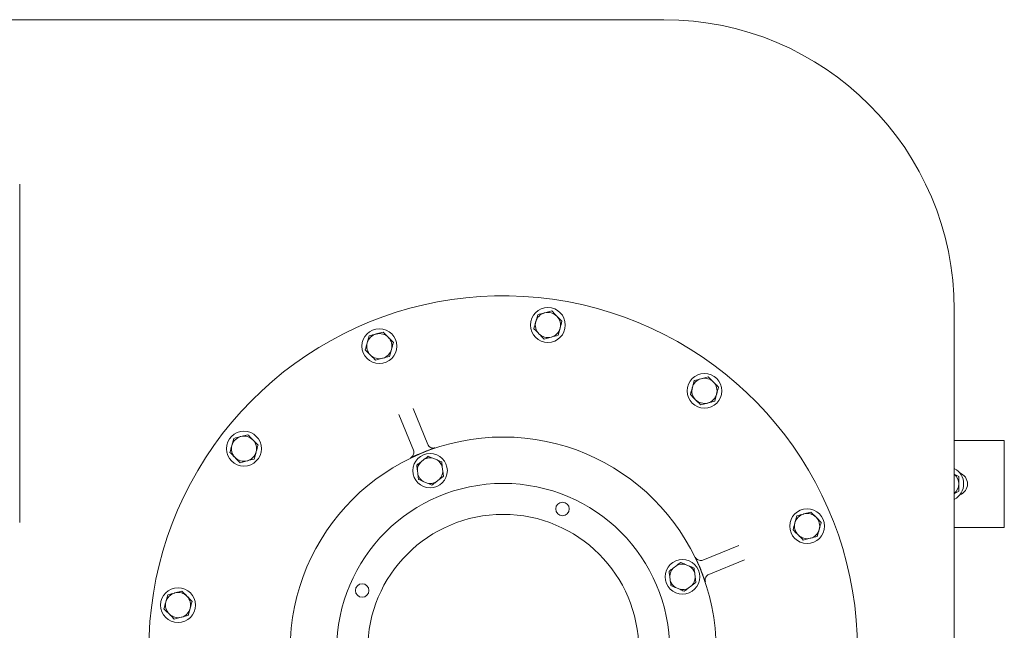
# Model space of a CAD drawing. Units: millimetres. Extents: x 1513 to 3177, y 44 to 3039.
# Drawn here: x 2346 to 2854, y 1170 to 1485 of the extents above; entities that cross this region are included whole.
import ezdxf

# ---------------------------------------------------------------- set-up
doc = ezdxf.new("R2010")
doc.units = ezdxf.units.MM
doc.header["$LTSCALE"] = 15

msp = doc.modelspace()

# ---------------------------------------------------------------- linework, layer by layer
at = {"color": 7, "linetype": 'Continuous', "lineweight": 18}
for p, q in [((2303.95, 1485.43), (2376.27, 1485.43)), ((2376.27, 1485.43), (2421.16, 1485.43)), ((2421.16, 1485.43), (2438.64, 1485.43)), ((2438.64, 1485.43), (2678.65, 1485.43)), ((2345.94, 1225.43), (2345.94, 1400.43)), ((2613.47, 1332.93), (2612.48, 1329.31)), ((2620.73, 1334.84), (2617.1, 1333.88)), ((2828.65, 1335.43), (2828.65, 955.93)), ((2533.68, 1323.89), (2530.05, 1322.94)), ((2624.04, 1322.26), (2625.02, 1325.88)), ((2526.42, 1321.98), (2525.43, 1318.36)), ((2616.78, 1320.35), (2620.41, 1321.31)), ((2536.98, 1311.32), (2537.97, 1314.94)), ((2529.72, 1309.41), (2533.35, 1310.36)), ((2694.34, 1298.88), (2693.35, 1295.26)), ((2701.6, 1300.78), (2697.97, 1299.83)), ((2704.9, 1288.21), (2705.89, 1291.83)), ((2697.64, 1286.3), (2701.27, 1287.26)), ((2549.17, 1284.38), (2556.7, 1265.87)), ((2549.3, 1262.86), (2541.76, 1281.36)), ((2456.5, 1268.98), (2455.51, 1265.36)), ((2463.76, 1270.89), (2460.13, 1269.93)), ((2828.65, 1267.93), (2854.48, 1267.93)), ((2854.48, 1222.93), (2854.48, 1267.93)), ((2467.06, 1258.31), (2468.05, 1261.93)), ((2459.8, 1256.41), (2463.43, 1257.36)), ((2554.93, 1258.18), (2553.06, 1256.76)), ((2561.53, 1257.82), (2559.36, 1258.73)), ((2551.32, 1252.64), (2551.62, 1250.31)), ((2564.52, 1251.93), (2564.22, 1254.27)), ((2554.31, 1246.75), (2556.48, 1245.84)), ((2560.91, 1246.4), (2562.78, 1247.82)), ((2830.98, 1249.19), (2828.65, 1250.53)), ((2828.65, 1240.34), (2830.98, 1241.68)), ((2754.6, 1230.87), (2750.97, 1229.91)), ((2747.34, 1228.96), (2746.35, 1225.34)), ((2757.9, 1218.29), (2758.89, 1221.91)), ((2828.65, 1222.93), (2854.48, 1222.93)), ((2750.64, 1216.38), (2754.27, 1217.34)), ((2698.83, 1206.03), (2717.33, 1213.57)), ((2720.35, 1206.16), (2701.84, 1198.62)), ((2685.27, 1203.29), (2683.39, 1201.87)), ((2691.86, 1202.94), (2689.7, 1203.85)), ((2681.66, 1197.76), (2681.96, 1195.43)), ((2694.85, 1197.05), (2694.56, 1199.38)), ((2429.71, 1190.02), (2426.08, 1189.07)), ((2684.65, 1191.87), (2686.82, 1190.96)), ((2691.25, 1191.51), (2693.12, 1192.94)), ((2422.45, 1188.12), (2421.46, 1184.5)), ((2433.01, 1177.45), (2434, 1181.07)), ((2425.75, 1175.54), (2429.38, 1176.5))]:
    msp.add_line(p, q, dxfattribs=at)
for centre, radius in [((2618.75, 1327.59), 9), ((2531.7, 1316.65), 9), ((2699.62, 1293.54), 9), ((2461.78, 1263.65), 9), ((2595.65, 1159.68), 110), ((2557.92, 1252.29), 8.9), ((2595.65, 1159.68), 86), ((2626.31, 1232.49), 3.5), ((2752.62, 1223.62), 9), ((2595.65, 1159.68), 70), ((2688.26, 1197.4), 8.9), ((2427.73, 1182.78), 9), ((2522.84, 1190.34), 3.5)]:
    msp.add_circle(centre, radius, dxfattribs=at)
for centre, radius, start, end in [((2678.65, 1335.43), 150, 0, 90), ((2595.65, 1159.68), 183, 0, 224.3297), ((2618.75, 1327.59), 6.5, 104.7185, 164.7185), ((2618.75, 1327.59), 6.5, 44.7185, 104.7185), ((2618.75, 1327.59), 6.5, 164.7185, 224.7185), ((2618.75, 1327.59), 6.5, 344.7185, 44.7185), ((2531.7, 1316.65), 6.5, 104.7185, 164.7185), ((2531.7, 1316.65), 6.5, 44.7185, 104.7185), ((2618.75, 1327.59), 6.5, 224.7185, 284.7185), ((2618.75, 1327.59), 6.5, 284.7185, 344.7185), ((2531.7, 1316.65), 6.5, 164.7185, 224.7185), ((2531.7, 1316.65), 6.5, 344.7185, 44.7185), ((2531.7, 1316.65), 6.5, 224.7185, 284.7185), ((2531.7, 1316.65), 6.5, 284.7185, 344.7185), ((2699.62, 1293.54), 6.5, 104.7185, 164.7185), ((2699.62, 1293.54), 6.5, 44.7185, 104.7185), ((2699.62, 1293.54), 6.5, 344.7185, 44.7185), ((2699.62, 1293.54), 6.5, 164.7185, 224.7185), ((2699.62, 1293.54), 6.5, 284.7185, 344.7185), ((2699.62, 1293.54), 6.5, 224.7185, 284.7185), ((2461.78, 1263.65), 6.5, 104.7185, 164.7185), ((2461.78, 1263.65), 6.5, 44.7185, 104.7185), ((2461.78, 1263.65), 6.5, 344.7185, 44.7185), ((2461.78, 1263.65), 6.5, 164.7185, 224.7185), ((2461.78, 1263.65), 6.5, 284.7185, 344.7185), ((2595.65, 1159.68), 110.15, 111.2553, 113.0744), ((2461.78, 1263.65), 6.5, 224.7185, 284.7185), ((2557.92, 1252.29), 6.61, 137.4214, 176.9083), ((2557.92, 1252.29), 6.61, 77.4214, 116.9083), ((2557.92, 1252.29), 6.61, 17.4214, 56.9083), ((2557.92, 1252.29), 6.61, 317.4214, 356.9083), ((2824.48, 1245.43), 9, 297.6116, 62.3884), ((2829.48, 1245.43), 6, 289.4712, 70.5288), ((2557.92, 1252.29), 6.61, 197.4214, 236.9083), ((2557.92, 1252.29), 6.61, 257.4214, 296.9083), ((2824.48, 1245.43), 6.5, 0, 50.0787), ((2824.48, 1245.43), 6.5, 309.9213, 0), ((2752.62, 1223.62), 6.5, 104.7185, 164.7185), ((2752.62, 1223.62), 6.5, 44.7185, 104.7185), ((2752.62, 1223.62), 6.5, 344.7185, 44.7185), ((2752.62, 1223.62), 6.5, 164.7185, 224.7185), ((2752.62, 1223.62), 6.5, 284.7185, 344.7185), ((2752.62, 1223.62), 6.5, 224.7185, 284.7185), ((2688.26, 1197.4), 6.61, 137.4214, 176.9083), ((2688.26, 1197.4), 6.61, 77.4214, 116.9083), ((2688.26, 1197.4), 6.61, 17.4214, 56.9083), ((2595.65, 1159.68), 110.15, 21.2553, 23.0744), ((2688.26, 1197.4), 6.61, 197.4214, 236.9083), ((2688.26, 1197.4), 6.61, 317.4214, 356.9083), ((2688.26, 1197.4), 6.61, 257.4214, 296.9083), ((2427.73, 1182.78), 6.5, 104.7185, 164.7185), ((2427.73, 1182.78), 6.5, 44.7185, 104.7185), ((2427.73, 1182.78), 6.5, 344.7185, 44.7185), ((2427.73, 1182.78), 6.5, 164.7185, 224.7185), ((2427.73, 1182.78), 6.5, 284.7185, 344.7185), ((2427.73, 1182.78), 6.5, 224.7185, 284.7185)]:
    msp.add_arc(centre, radius, start, end, dxfattribs=at)
for points, knots in [([(2617.1, 1333.88), (2617.02, 1333.86), (2615.79, 1333.54), (2614.59, 1333.22), (2613.47, 1332.93)], [0, 0, 0, 0, 0.070214, 1, 1, 1, 1]), ([(2623.37, 1332.17), (2622.71, 1332.84), (2621.82, 1333.74), (2620.95, 1334.61), (2620.73, 1334.84)], [0, 0, 0, 0, 0.7424492, 1, 1, 1, 1]), ([(2612.48, 1329.31), (2612.46, 1329.22), (2612.13, 1328), (2611.8, 1326.8), (2611.5, 1325.69)], [0, 0, 0, 0, 0.070218, 1, 1, 1, 1]), ([(2626.01, 1329.5), (2625.38, 1330.14), (2624.51, 1331.02), (2623.61, 1331.93), (2623.37, 1332.17)], [0, 0, 0, 0, 0.731368, 1, 1, 1, 1]), ([(2625.02, 1325.88), (2625.05, 1325.97), (2625.38, 1327.19), (2625.71, 1328.39), (2626.01, 1329.5)], [0, 0, 0, 0, 0.070218, 1, 1, 1, 1]), ([(2530.05, 1322.94), (2529.96, 1322.92), (2528.74, 1322.59), (2527.54, 1322.28), (2526.42, 1321.98)], [0, 0, 0, 0, 0.0702181, 1, 1, 1, 1]), ([(2536.32, 1321.23), (2535.65, 1321.9), (2534.76, 1322.8), (2533.9, 1323.67), (2533.68, 1323.89)], [0, 0, 0, 0, 0.742447, 1, 1, 1, 1]), ([(2611.5, 1325.69), (2611.72, 1325.46), (2612.58, 1324.59), (2613.47, 1323.69), (2614.14, 1323.02)], [0, 0, 0, 0, 0.2575508, 1, 1, 1, 1]), ([(2614.14, 1323.02), (2614.38, 1322.78), (2615.27, 1321.88), (2616.14, 1321), (2616.78, 1320.35)], [0, 0, 0, 0, 0.268632, 1, 1, 1, 1]), ([(2620.41, 1321.31), (2620.49, 1321.33), (2621.72, 1321.65), (2622.92, 1321.97), (2624.04, 1322.26)], [0, 0, 0, 0, 0.070215, 1, 1, 1, 1]), ([(2525.43, 1318.36), (2525.41, 1318.28), (2525.07, 1317.06), (2524.74, 1315.86), (2524.44, 1314.74)], [0, 0, 0, 0, 0.07022, 1, 1, 1, 1]), ([(2538.96, 1318.56), (2538.32, 1319.2), (2537.45, 1320.08), (2536.56, 1320.98), (2536.32, 1321.23)], [0, 0, 0, 0, 0.731368, 1, 1, 1, 1]), ([(2537.97, 1314.94), (2537.99, 1315.02), (2538.33, 1316.25), (2538.65, 1317.44), (2538.96, 1318.56)], [0, 0, 0, 0, 0.07022, 1, 1, 1, 1]), ([(2524.44, 1314.74), (2524.66, 1314.52), (2525.52, 1313.65), (2526.42, 1312.75), (2527.08, 1312.08)], [0, 0, 0, 0, 0.257553, 1, 1, 1, 1]), ([(2527.08, 1312.08), (2527.32, 1311.84), (2528.22, 1310.93), (2529.09, 1310.05), (2529.72, 1309.41)], [0, 0, 0, 0, 0.268632, 1, 1, 1, 1]), ([(2533.35, 1310.36), (2533.44, 1310.39), (2534.66, 1310.71), (2535.86, 1311.03), (2536.98, 1311.32)], [0, 0, 0, 0, 0.0702181, 1, 1, 1, 1]), ([(2697.97, 1299.83), (2697.88, 1299.81), (2696.65, 1299.49), (2695.45, 1299.17), (2694.34, 1298.88)], [0, 0, 0, 0, 0.07022, 1, 1, 1, 1]), ([(2704.24, 1298.12), (2703.57, 1298.79), (2702.68, 1299.69), (2701.82, 1300.56), (2701.6, 1300.78)], [0, 0, 0, 0, 0.7424547, 1, 1, 1, 1]), ([(2706.88, 1295.45), (2706.24, 1296.09), (2705.37, 1296.97), (2704.48, 1297.88), (2704.24, 1298.12)], [0, 0, 0, 0, 0.731367, 1, 1, 1, 1]), ([(2693.35, 1295.26), (2693.32, 1295.17), (2692.99, 1293.95), (2692.66, 1292.75), (2692.36, 1291.64)], [0, 0, 0, 0, 0.0702128, 1, 1, 1, 1]), ([(2705.89, 1291.83), (2705.91, 1291.92), (2706.25, 1293.14), (2706.57, 1294.34), (2706.88, 1295.45)], [0, 0, 0, 0, 0.070213, 1, 1, 1, 1]), ([(2692.36, 1291.64), (2692.58, 1291.41), (2693.44, 1290.54), (2694.33, 1289.64), (2695, 1288.97)], [0, 0, 0, 0, 0.2575453, 1, 1, 1, 1]), ([(2695, 1288.97), (2695.24, 1288.73), (2696.13, 1287.83), (2697, 1286.95), (2697.64, 1286.3)], [0, 0, 0, 0, 0.268632, 1, 1, 1, 1]), ([(2701.27, 1287.26), (2701.36, 1287.28), (2702.58, 1287.6), (2703.78, 1287.92), (2704.9, 1288.21)], [0, 0, 0, 0, 0.070215, 1, 1, 1, 1]), ([(2460.13, 1269.93), (2460.04, 1269.91), (2458.82, 1269.59), (2457.62, 1269.27), (2456.5, 1268.98)], [0, 0, 0, 0, 0.070212, 1, 1, 1, 1]), ([(2466.4, 1268.22), (2466.16, 1268.46), (2465.27, 1269.37), (2464.39, 1270.24), (2463.76, 1270.89)], [0, 0, 0, 0, 0.268637, 1, 1, 1, 1]), ([(2469.04, 1265.55), (2468.82, 1265.78), (2467.96, 1266.65), (2467.06, 1267.55), (2466.4, 1268.22)], [0, 0, 0, 0, 0.257549, 1, 1, 1, 1]), ([(2455.51, 1265.36), (2455.49, 1265.27), (2455.15, 1264.05), (2454.83, 1262.85), (2454.52, 1261.74)], [0, 0, 0, 0, 0.0702117, 1, 1, 1, 1]), ([(2454.52, 1261.74), (2455.16, 1261.1), (2456.03, 1260.22), (2456.92, 1259.32), (2457.16, 1259.07)], [0, 0, 0, 0, 0.731368, 1, 1, 1, 1]), ([(2468.05, 1261.93), (2468.07, 1262.02), (2468.41, 1263.24), (2468.74, 1264.44), (2469.04, 1265.55)], [0, 0, 0, 0, 0.0702117, 1, 1, 1, 1]), ([(2547.82, 1259.02), (2547.96, 1259.09), (2548.4, 1259.33), (2549, 1259.93), (2549.45, 1260.85), (2549.59, 1261.88), (2549.39, 1262.53), (2549.3, 1262.86)], [0, 0, 0, 0, 0.105532, 0.328845, 0.552407, 0.776158, 1, 1, 1, 1]), ([(2560.44, 1264.16), (2560.44, 1264.16), (2559.92, 1263.96), (2558.93, 1263.58), (2557.31, 1262.96), (2556.19, 1262.52), (2555.72, 1262.34)], [0, 0, 0, 0, 0.001829, 0.398902, 0.745281, 1, 1, 1, 1]), ([(2556.7, 1265.87), (2556.86, 1265.57), (2557.18, 1264.97), (2558, 1264.33), (2558.96, 1263.99), (2559.81, 1263.98), (2560.29, 1264.11), (2560.44, 1264.16)], [0, 0, 0, 0, 0.223839, 0.447598, 0.671159, 0.894469, 1, 1, 1, 1]), ([(2457.16, 1259.07), (2457.83, 1258.4), (2458.72, 1257.5), (2459.58, 1256.63), (2459.8, 1256.41)], [0, 0, 0, 0, 0.742447, 1, 1, 1, 1]), ([(2463.43, 1257.36), (2463.52, 1257.38), (2464.74, 1257.71), (2465.94, 1258.02), (2467.06, 1258.31)], [0, 0, 0, 0, 0.070214, 1, 1, 1, 1]), ([(2552.48, 1261.02), (2552.01, 1260.82), (2550.9, 1260.34), (2549.31, 1259.66), (2548.34, 1259.24), (2547.82, 1259.02), (2547.82, 1259.02)], [0, 0, 0, 0, 0.25472, 0.601099, 0.99817, 1, 1, 1, 1]), ([(2551, 1255.2), (2551.24, 1255.38), (2551.91, 1255.89), (2552.61, 1256.41), (2553.06, 1256.76)], [0, 0, 0, 0, 0.348256, 1, 1, 1, 1]), ([(2554.93, 1258.18), (2555.07, 1258.29), (2555.77, 1258.81), (2556.44, 1259.33), (2556.98, 1259.73)], [0, 0, 0, 0, 0.203844, 1, 1, 1, 1]), ([(2556.98, 1259.73), (2557.43, 1259.55), (2558.21, 1259.22), (2559.01, 1258.88), (2559.36, 1258.73)], [0, 0, 0, 0, 0.56983, 1, 1, 1, 1]), ([(2561.53, 1257.82), (2561.88, 1257.67), (2562.68, 1257.33), (2563.47, 1257), (2563.9, 1256.82)], [0, 0, 0, 0, 0.444121, 1, 1, 1, 1]), ([(2563.9, 1256.82), (2563.94, 1256.53), (2564.04, 1255.69), (2564.15, 1254.83), (2564.22, 1254.27)], [0, 0, 0, 0, 0.348258, 1, 1, 1, 1]), ([(2551.32, 1252.64), (2551.3, 1252.82), (2551.19, 1253.68), (2551.09, 1254.53), (2551, 1255.2)], [0, 0, 0, 0, 0.203847, 1, 1, 1, 1]), ([(2564.52, 1251.93), (2564.54, 1251.76), (2564.65, 1250.89), (2564.75, 1250.05), (2564.84, 1249.37)], [0, 0, 0, 0, 0.203847, 1, 1, 1, 1]), ([(2551.94, 1247.75), (2551.9, 1248.05), (2551.8, 1248.89), (2551.69, 1249.75), (2551.62, 1250.31)], [0, 0, 0, 0, 0.348258, 1, 1, 1, 1]), ([(2554.31, 1246.75), (2553.96, 1246.9), (2553.16, 1247.24), (2552.37, 1247.57), (2551.94, 1247.75)], [0, 0, 0, 0, 0.444121, 1, 1, 1, 1]), ([(2560.91, 1246.4), (2560.77, 1246.29), (2560.07, 1245.76), (2559.4, 1245.25), (2558.86, 1244.84)], [0, 0, 0, 0, 0.203844, 1, 1, 1, 1]), ([(2564.84, 1249.37), (2564.6, 1249.2), (2563.93, 1248.69), (2563.24, 1248.16), (2562.78, 1247.82)], [0, 0, 0, 0, 0.348256, 1, 1, 1, 1]), ([(2830.98, 1245.43), (2830.98, 1245.78), (2830.98, 1247.05), (2830.98, 1248.28), (2830.98, 1249.19)], [0, 0, 0, 0, 0.2686361, 1, 1, 1, 1]), ([(2558.86, 1244.84), (2558.41, 1245.03), (2557.63, 1245.36), (2556.83, 1245.7), (2556.48, 1245.84)], [0, 0, 0, 0, 0.569827, 1, 1, 1, 1]), ([(2830.98, 1241.68), (2830.98, 1242), (2830.98, 1243.22), (2830.98, 1244.49), (2830.98, 1245.43)], [0, 0, 0, 0, 0.25755, 1, 1, 1, 1]), ([(2757.24, 1228.2), (2756.58, 1228.87), (2755.68, 1229.77), (2754.82, 1230.64), (2754.6, 1230.87)], [0, 0, 0, 0, 0.742448, 1, 1, 1, 1]), ([(2750.97, 1229.91), (2750.88, 1229.89), (2749.66, 1229.57), (2748.46, 1229.25), (2747.34, 1228.96)], [0, 0, 0, 0, 0.0702126, 1, 1, 1, 1]), ([(2759.88, 1225.53), (2759.24, 1226.17), (2758.37, 1227.05), (2757.48, 1227.96), (2757.24, 1228.2)], [0, 0, 0, 0, 0.731357, 1, 1, 1, 1]), ([(2746.35, 1225.34), (2746.33, 1225.25), (2745.99, 1224.03), (2745.67, 1222.83), (2745.36, 1221.72)], [0, 0, 0, 0, 0.070213, 1, 1, 1, 1]), ([(2745.36, 1221.72), (2745.58, 1221.49), (2746.45, 1220.63), (2747.34, 1219.72), (2748, 1219.05)], [0, 0, 0, 0, 0.2575507, 1, 1, 1, 1]), ([(2758.89, 1221.91), (2758.92, 1222), (2759.25, 1223.22), (2759.58, 1224.42), (2759.88, 1225.53)], [0, 0, 0, 0, 0.0702128, 1, 1, 1, 1]), ([(2748, 1219.05), (2748.24, 1218.81), (2749.14, 1217.91), (2750.01, 1217.03), (2750.64, 1216.38)], [0, 0, 0, 0, 0.268637, 1, 1, 1, 1]), ([(2754.27, 1217.34), (2754.36, 1217.36), (2755.59, 1217.68), (2756.79, 1218), (2757.9, 1218.29)], [0, 0, 0, 0, 0.0702126, 1, 1, 1, 1]), ([(2696.99, 1202.85), (2696.79, 1203.32), (2696.31, 1204.42), (2695.63, 1206.02), (2695.21, 1206.99), (2694.99, 1207.5), (2694.99, 1207.5)], [0, 0, 0, 0, 0.254718, 0.6010984, 0.9981682, 1, 1, 1, 1]), ([(2694.99, 1207.5), (2695.06, 1207.36), (2695.3, 1206.93), (2695.9, 1206.33), (2696.82, 1205.88), (2697.85, 1205.74), (2698.5, 1205.93), (2698.83, 1206.03)], [0, 0, 0, 0, 0.105529, 0.328841, 0.552406, 0.776158, 1, 1, 1, 1]), ([(2681.34, 1200.32), (2681.58, 1200.5), (2682.25, 1201.01), (2682.94, 1201.53), (2683.39, 1201.87)], [0, 0, 0, 0, 0.348255, 1, 1, 1, 1]), ([(2681.66, 1197.76), (2681.64, 1197.94), (2681.53, 1198.8), (2681.43, 1199.65), (2681.34, 1200.32)], [0, 0, 0, 0, 0.203848, 1, 1, 1, 1]), ([(2685.27, 1203.29), (2685.41, 1203.4), (2686.1, 1203.93), (2686.78, 1204.44), (2687.32, 1204.85)], [0, 0, 0, 0, 0.203848, 1, 1, 1, 1]), ([(2687.32, 1204.85), (2687.77, 1204.66), (2688.55, 1204.33), (2689.35, 1204), (2689.7, 1203.85)], [0, 0, 0, 0, 0.569822, 1, 1, 1, 1]), ([(2691.86, 1202.94), (2692.22, 1202.79), (2693.02, 1202.45), (2693.8, 1202.12), (2694.24, 1201.94)], [0, 0, 0, 0, 0.444126, 1, 1, 1, 1]), ([(2694.24, 1201.94), (2694.28, 1201.65), (2694.38, 1200.81), (2694.49, 1199.94), (2694.56, 1199.38)], [0, 0, 0, 0, 0.348259, 1, 1, 1, 1]), ([(2682.28, 1192.87), (2682.24, 1193.16), (2682.13, 1194), (2682.03, 1194.86), (2681.96, 1195.43)], [0, 0, 0, 0, 0.348259, 1, 1, 1, 1]), ([(2694.85, 1197.05), (2694.88, 1196.87), (2694.98, 1196.01), (2695.09, 1195.16), (2695.18, 1194.49)], [0, 0, 0, 0, 0.203848, 1, 1, 1, 1]), ([(2700.13, 1194.88), (2700.13, 1194.88), (2699.93, 1195.41), (2699.55, 1196.4), (2698.93, 1198.01), (2698.49, 1199.13), (2698.31, 1199.61)], [0, 0, 0, 0, 0.001828, 0.398901, 0.745279, 1, 1, 1, 1]), ([(2701.84, 1198.62), (2701.54, 1198.46), (2700.94, 1198.15), (2700.3, 1197.33), (2699.96, 1196.36), (2699.95, 1195.51), (2700.08, 1195.03), (2700.13, 1194.88)], [0, 0, 0, 0, 0.223841, 0.447594, 0.671159, 0.894469, 1, 1, 1, 1]), ([(2432.35, 1187.36), (2431.68, 1188.03), (2430.79, 1188.93), (2429.93, 1189.8), (2429.71, 1190.02)], [0, 0, 0, 0, 0.742451, 1, 1, 1, 1]), ([(2684.65, 1191.87), (2684.3, 1192.02), (2683.49, 1192.36), (2682.71, 1192.69), (2682.28, 1192.87)], [0, 0, 0, 0, 0.444126, 1, 1, 1, 1]), ([(2689.19, 1189.96), (2688.75, 1190.15), (2687.97, 1190.47), (2687.16, 1190.81), (2686.82, 1190.96)], [0, 0, 0, 0, 0.569822, 1, 1, 1, 1]), ([(2691.25, 1191.51), (2691.11, 1191.41), (2690.41, 1190.88), (2689.73, 1190.37), (2689.19, 1189.96)], [0, 0, 0, 0, 0.203848, 1, 1, 1, 1]), ([(2695.18, 1194.49), (2694.94, 1194.31), (2694.27, 1193.8), (2693.57, 1193.28), (2693.12, 1192.94)], [0, 0, 0, 0, 0.348255, 1, 1, 1, 1]), ([(2426.08, 1189.07), (2425.99, 1189.05), (2424.77, 1188.73), (2423.57, 1188.41), (2422.45, 1188.12)], [0, 0, 0, 0, 0.070212, 1, 1, 1, 1]), ([(2434.99, 1184.69), (2434.35, 1185.33), (2433.48, 1186.21), (2432.59, 1187.12), (2432.35, 1187.36)], [0, 0, 0, 0, 0.731363, 1, 1, 1, 1]), ([(2421.46, 1184.5), (2421.44, 1184.41), (2421.1, 1183.19), (2420.78, 1181.99), (2420.47, 1180.88)], [0, 0, 0, 0, 0.070212, 1, 1, 1, 1]), ([(2420.47, 1180.88), (2420.69, 1180.65), (2421.55, 1179.78), (2422.45, 1178.88), (2423.11, 1178.21)], [0, 0, 0, 0, 0.257548, 1, 1, 1, 1]), ([(2434, 1181.07), (2434.02, 1181.16), (2434.36, 1182.38), (2434.68, 1183.58), (2434.99, 1184.69)], [0, 0, 0, 0, 0.070212, 1, 1, 1, 1]), ([(2423.11, 1178.21), (2423.35, 1177.97), (2424.25, 1177.07), (2425.12, 1176.19), (2425.75, 1175.54)], [0, 0, 0, 0, 0.268632, 1, 1, 1, 1]), ([(2429.38, 1176.5), (2429.47, 1176.52), (2430.69, 1176.84), (2431.89, 1177.16), (2433.01, 1177.45)], [0, 0, 0, 0, 0.070212, 1, 1, 1, 1])]:
    msp.add_open_spline(points, degree=3, knots=knots, dxfattribs=at)

doc.saveas('drawing.dxf')
